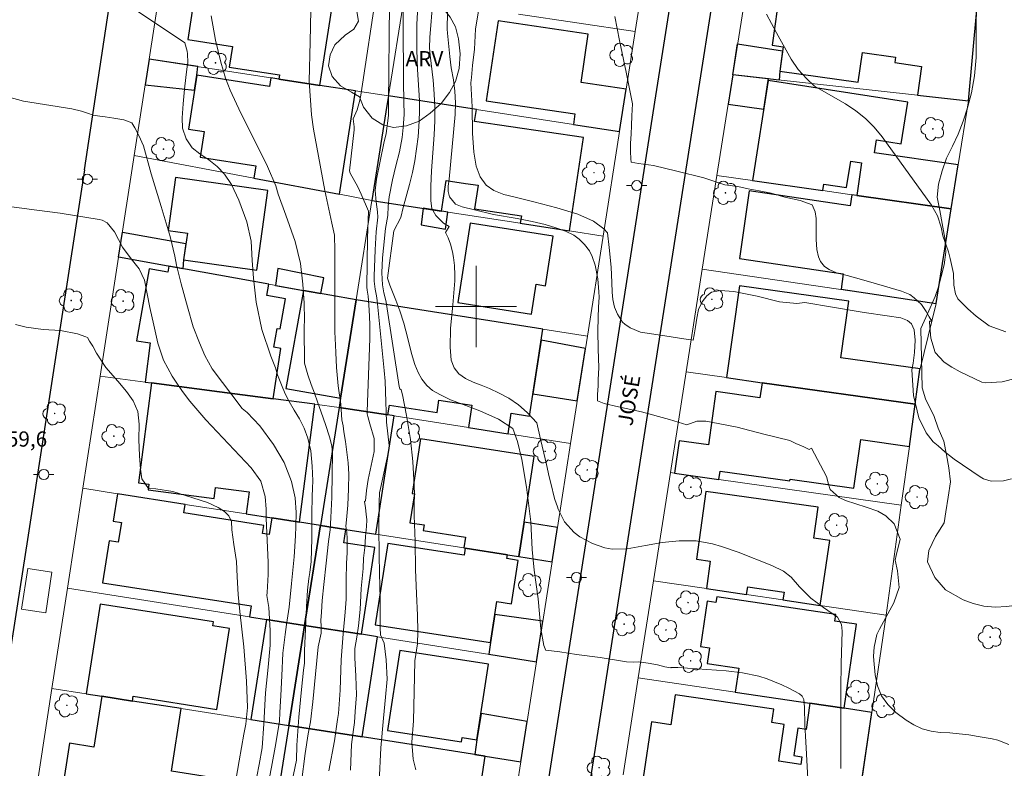
# Model space of a CAD drawing. Units: metres. Extents: x 285998 to 286513, y 1676009 to 1676574.
# Drawn here: x 286155 to 286252, y 1676054 to 1676128 of the extents above; entities that cross this region are included whole.
import ezdxf
from ezdxf.enums import TextEntityAlignment as Align

# ---------------------------------------------------------------- set-up
doc = ezdxf.new("R2010")
doc.units = ezdxf.units.M
doc.header["$MEASUREMENT"] = 0
for name, color, linetype, lineweight, true_color in [('Arvores_Isoladas', 7, 'Continuous', 18, 0x00ff33), ('Curvas_Intermediarias', 7, 'Continuous', 9, 0x783c14), ('Curvas_Mestras', 7, 'Continuous', 20, 0x783c14), ('Topon_Pto_Cotado', 7, 'Continuous', 9, 0x783c14), ('Topon_Vegetacao', 7, 'Continuous', 9, 0x00ff33), ('Vegetacao', 7, 'Orla8', 9, 0x00ff33)]:
    doc.layers.add(name, color=color, linetype=linetype, lineweight=lineweight, true_color=true_color)
for name, color, linetype, lineweight in [('Edificacoes', 7, 'Continuous', 30), ('Malha_Coordenadas', 7, 'Continuous', 15), ('Muro_Grade', 8, 'Continuous', 20), ('Parada_Onibus', 231, 'Continuous', 18), ('Pavimentacao_Asfaltica_Mfio', 10, 'Continuous', 30), ('Pavimentacao_Nao_Asfaltica_Mfio', 10, 'Continuous', 30), ('Poste', 7, 'Continuous', 9), ('Topon_de_Vias', 7, 'Continuous', 9)]:
    doc.layers.add(name, color=color, linetype=linetype, lineweight=lineweight)
doc.styles.add('Arial', font='arial.ttf', dxfattribs={"height": 1.5})
doc.styles.get("Standard").update_dxf_attribs({"font": 'arial.ttf'})
doc.linetypes.add('Orla8', pattern='A,6,-0.5,["V",Standard,S=1,R=0,X=-0.5,Y=-1],-0.5,6,-0.5,["V",Standard,S=1,R=0,X=-0.5,Y=-1],-0.5', length=14)

# ---------------------------------------------------------------- blocks, each defined once
blk = doc.blocks.new('Arvore')
at = {"layer": 'Arvores_Isoladas'}
blk.add_lwpolyline([(-0.718, 0.493, 0.872324), (-0.722, -0.551, 0.862983), (0.284, -0.827, 0.900105), (0.89, 0.029, 0.863155), (0.262, 0.861, 0.882486)], format="xyb", close=True, dxfattribs=at)
blk.add_circle((0, 0), 0.0286, dxfattribs=at)
blk = doc.blocks.new('Poste')
at = {"layer": 'Poste'}
for points in [[(-0.5, 0), (-1, 0)], [(0.5, 0), (1, 0)]]:
    blk.add_lwpolyline(points, dxfattribs=at)
blk.add_lwpolyline([(0, 0.5, 1), (0, -0.5, 1)], format="xyb", close=True, dxfattribs=at)

msp = doc.modelspace()

# ---------------------------------------------------------------- linework, layer by layer
at = {"layer": 'Curvas_Intermediarias', "flags": 128}
for points, elevation in [([(286190.245, 1676131.507), (286188.666, 1676120.849), (286188.567, 1676120.353), (286188.276, 1676119.387), (286187.904, 1676118.515), (286187.992, 1676117.727), (286187.978, 1676117.415), (286187.528, 1676113.368), (286187.592, 1676113.13), (286188.347, 1676111.782), (286188.68, 1676111.073), (286189.399, 1676109.414), (286189.302, 1676106.748), (286189.257, 1676101.896), (286189.271, 1676101.612), (286189.373, 1676101.012), (286189.476, 1676099.671), (286189.543, 1676098.265), (286189.53, 1676096.857), (286189.264, 1676089.65), (286189.27, 1676089.4), (286189.335, 1676089.156), (286189.525, 1676088.44), (286189.96, 1676086.986), (286189.956, 1676085.717), (286189.374, 1676082.945), (286189.197, 1676081.859), (286189.119, 1676080.848), (286188.999, 1676080.761), (286189.101, 1676080.159), (286189.187, 1676079.535), (286189.252, 1676078.948), (286189.195, 1676078.293), (286189.116, 1676077.309), (286189.048, 1676076.233), (286188.924, 1676075.182), (286188.871, 1676074.172), (286188.695, 1676072.209), (286188.574, 1676070.114), (286188.412, 1676068.51), (286188.243, 1676067.385), (286188.051, 1676066.281), (286188.055, 1676065.35), (286188.168, 1676063.54), (286188.213, 1676061.7), (286188.104, 1676060.051), (286188.029, 1676058.989), (286187.92, 1676058.282), (286187.732, 1676056.809), (286187.638, 1676054.285)], 53), ([(286191.461, 1676129.896), (286191.37, 1676119.985), (286191.374, 1676118.822), (286191.149, 1676117.061), (286190.912, 1676116.096), (286190.198, 1676112.545), (286190.075, 1676111.435), (286190.147, 1676110.321), (286190.295, 1676109.341), (286190.32, 1676108.791), (286190.17, 1676107.353), (286190.068, 1676105.601), (286189.969, 1676102.981), (286189.971, 1676102.498), (286190.056, 1676101.698), (286190.185, 1676101.059), (286190.26, 1676100.575), (286190.958, 1676093.678), (286191.037, 1676092.647), (286191.094, 1676091.615), (286191.195, 1676088.598), (286191.432, 1676086.301), (286191.397, 1676085.822), (286191.345, 1676085.548), (286190.577, 1676082.055), (286190.496, 1676081.626), (286190.457, 1676080.708), (286190.453, 1676080.12), (286190.423, 1676078.385), (286190.458, 1676075.352), (286190.522, 1676072.335), (286190.541, 1676071.291), (286190.556, 1676070.379), (286190.549, 1676069.145), (286190.545, 1676068.311), (286190.59, 1676067.615), (286190.956, 1676066.804), (286191.137, 1676065.158), (286191.231, 1676063.263), (286191.085, 1676061.479), (286190.896, 1676059.407), (286190.637, 1676056.479), (286190.449, 1676053.121)], 52), ([(286194.077, 1676054.307), (286193.798, 1676055.362), (286193.689, 1676057.041), (286193.828, 1676059.146), (286193.903, 1676062.003), (286193.97, 1676065.07), (286194.245, 1676066.726), (286194.283, 1676067.953), (286194.226, 1676069.58), (286194.132, 1676071.677), (286194.041, 1676074.071), (286193.992, 1676076.812), (286193.92, 1676079.403), (286193.912, 1676080.39), (286193.942, 1676081.55), (286193.859, 1676082.911), (286193.784, 1676084.728), (286193.554, 1676086.886), (286193.154, 1676089.249), (286192.754, 1676091.291), (286192.611, 1676091.792), (286192.487, 1676091.897), (286192.444, 1676092.119), (286191.178, 1676100.201), (286191.134, 1676100.46), (286190.933, 1676101.361), (286190.797, 1676102.132), (286190.711, 1676103.321), (286190.791, 1676104.782), (286190.878, 1676105.755), (286191.08, 1676107.688), (286191.311, 1676108.974), (286191.329, 1676109.899), (286191.434, 1676110.816), (286191.769, 1676112.485), (286192.103, 1676113.874), (286192.467, 1676115.255), (286192.727, 1676116.655), (286192.837, 1676117.656), (286192.909, 1676118.941), (286192.899, 1676120.228), (286192.847, 1676122.16), (286192.815, 1676127.913), (286192.862, 1676130.527)], 51), ([(286195.755, 1676130.148), (286195.449, 1676126.519), (286195.423, 1676125.516), (286195.476, 1676124.765), (286195.764, 1676122.327), (286195.885, 1676120.982), (286195.955, 1676119.636), (286195.946, 1676118.289), (286195.886, 1676116.94), (286195.63, 1676113.387), (286195.563, 1676111.879), (286195.536, 1676110.432), (286195.662, 1676109.663), (286196.047, 1676108.985), (286196.781, 1676108.23), (286197.354, 1676107.893), (286197.006, 1676107.302), (286197.251, 1676106.767), (286197.477, 1676106.161), (286197.677, 1676105.387), (286197.767, 1676104.841), (286197.873, 1676104.034), (286197.915, 1676103.087), (286197.903, 1676102.515), (286197.715, 1676100.167), (286197.493, 1676097.822), (286197.456, 1676095.982), (286197.558, 1676094.714), (286197.836, 1676093.952), (286198.319, 1676093.368), (286198.978, 1676092.901), (286199.724, 1676092.542), (286200.493, 1676092.236), (286201.345, 1676091.922), (286202.283, 1676091.469), (286203.233, 1676090.946), (286204.198, 1676090.288), (286205.053, 1676089.537), (286205.995, 1676088.52), (286206.353, 1676086.931), (286206.685, 1676085.54), (286206.934, 1676084.41), (286207.224, 1676083.202), (286207.477, 1676082.189), (286207.639, 1676081.46), (286207.778, 1676080.97), (286208.031, 1676080.233), (286208.096, 1676080.022), (286208.734, 1676078.778), (286209.672, 1676077.717), (286210.221, 1676077.278), (286211.473, 1676076.628), (286212.69, 1676076.196), (286213.416, 1676076.061), (286214.906, 1676076.113), (286216.706, 1676076.446), (286218.362, 1676076.719), (286220.029, 1676076.907), (286221.687, 1676076.899), (286223.317, 1676076.59), (286224.198, 1676076.324), (286225.839, 1676075.768), (286229.165, 1676074.474), (286230.315, 1676073.9), (286231.065, 1676073.306), (286231.893, 1676072.366), (286232.995, 1676071.255), (286234.243, 1676070.31), (286235.636, 1676069.375), (286236.035, 1676068.632), (286236.1, 1676067.978), (286236.002, 1676064.788), (286235.962, 1676062.365), (286235.953, 1676055.28), (286235.963, 1676054.443)], 49), ([(286181.84, 1676053.081), (286182.296, 1676055.276), (286182.345, 1676056.753), (286182.556, 1676059.506), (286182.789, 1676062.243), (286182.985, 1676064.15), (286183.105, 1676064.846), (286183.113, 1676066.065), (286183.195, 1676068.182), (286183.293, 1676070.373), (286183.402, 1676072.045), (286183.519, 1676073.185), (286183.613, 1676073.765), (286183.764, 1676074.842), (286183.831, 1676077.116), (286183.805, 1676079.558), (286183.861, 1676081.274), (286183.899, 1676082.089), (286183.936, 1676082.8), (286183.868, 1676084.251), (286183.717, 1676085.762), (286183.431, 1676087.003), (286183.069, 1676088.005), (286182.598, 1676088.936), (286182.085, 1676089.766), (286181.584, 1676090.623), (286181.196, 1676091.404), (286180.83, 1676092.29), (286180.45, 1676093.266), (286180.231, 1676093.947), (286179.771, 1676095.113), (286178.908, 1676097.72), (286178.346, 1676100.438), (286178.078, 1676102.805), (286177.943, 1676104.548), (286177.867, 1676105.804), (286177.844, 1676106.455), (286177.422, 1676108.332), (286176.612, 1676110.475), (286175.888, 1676112.03), (286175.225, 1676113.047), (286174.49, 1676113.814), (286173.672, 1676114.468), (286172.783, 1676115.051), (286172.022, 1676115.649), (286171.422, 1676116.521), (286171.064, 1676117.594), (286171.057, 1676118.588), (286171.147, 1676119.972), (286171.256, 1676121.427), (286171.395, 1676122.567), (286171.508, 1676123.39), (286171.591, 1676124.063), (286171.565, 1676124.92), (286171.531, 1676125.17), (286171.316, 1676126.012), (286165.852, 1676129.645)], 56), ([(286185.507, 1676054.222), (286186.053, 1676057.173), (286186.358, 1676059.271), (286186.464, 1676059.854), (286186.603, 1676062.161), (286186.727, 1676065.157), (286186.908, 1676067.715), (286187.118, 1676069.854), (286187.201, 1676071.14), (286187.212, 1676073.081), (286187.235, 1676074.659), (286187.291, 1676075.755), (286187.314, 1676076.54), (286187.295, 1676077.09), (286187.257, 1676077.748), (286187.182, 1676078.354), (286187.227, 1676078.975), (286187.355, 1676080.411), (286187.449, 1676082.037), (286187.471, 1676083.466), (286187.411, 1676084.595), (286187.271, 1676085.624), (286187.135, 1676086.678), (286186.966, 1676087.647), (286186.898, 1676088.245), (286186.785, 1676088.828), (286186.664, 1676090.369), (286186.404, 1676092.183), (286186.242, 1676093.981), (286186.189, 1676095.47), (286186.143, 1676096.195), (286186.075, 1676097.511), (286186.075, 1676100.264), (286186.094, 1676103.222), (286186.09, 1676105.522), (286186.056, 1676107.021), (286185.788, 1676108.221), (286185.102, 1676111.445), (286184.487, 1676114.814), (286184.001, 1676117.48), (286183.79, 1676118.901), (286183.571, 1676122.229), (286183.672, 1676126.092), (286183.728, 1676129.215)], 54), ([(286197.199, 1676129.029), (286197.154, 1676127.338), (286197.185, 1676126.956), (286197.412, 1676124.663), (286197.564, 1676123.524), (286197.788, 1676122.353), (286197.922, 1676121.216), (286197.985, 1676120.075), (286197.938, 1676118.934), (286197.37, 1676112.563), (286197.25, 1676111.875), (286197.273, 1676111.337), (286197.401, 1676110.821), (286197.974, 1676110.103), (286198.641, 1676109.838), (286199.839, 1676109.516), (286201.734, 1676109.057), (286204.063, 1676108.668), (286205.544, 1676108.373), (286206.814, 1676108.078), (286207.869, 1676107.764), (286208.826, 1676107.42), (286209.629, 1676107.028), (286210.179, 1676106.631), (286210.703, 1676106.119), (286211.193, 1676105.476), (286211.46, 1676104.919), (286211.728, 1676104.085), (286212.022, 1676102.717), (286212.109, 1676101.441), (286212.128, 1676100.914), (286212.075, 1676099.949), (286212.03, 1676098.925), (286212.019, 1676097.552), (286212.053, 1676095.828), (286212.121, 1676093.966), (286212.031, 1676092.792), (286212.027, 1676092.182), (286211.978, 1676091.318), (286211.963, 1676090.742), (286211.967, 1676090.709), (286212.637, 1676090.447), (286214.036, 1676090.092), (286216.296, 1676089.614), (286219.07, 1676088.852), (286220.769, 1676088.325), (286221.757, 1676088.706), (286222.638, 1676088.684), (286223.852, 1676088.453), (286225.74, 1676088.098), (286228.362, 1676087.418), (286230.936, 1676086.794), (286231.52, 1676086.499), (286232.319, 1676086.155), (286232.828, 1676085.904), (286233.08, 1676086.031), (286234.557, 1676083.253), (286234.743, 1676082.491), (286234.908, 1676081.956), (286235.795, 1676081.172), (286236.425, 1676080.883), (286238.443, 1676080.224), (286239.602, 1676079.815), (286240.403, 1676079.373), (286241.206, 1676078.574), (286241.81, 1676077.05), (286241.407, 1676075.456), (286241.307, 1676074.988), (286241.537, 1676073.939), (286241.689, 1676072.285), (286241.166, 1676070.766), (286239.771, 1676068.198), (286239.501, 1676067.672), (286239.226, 1676066.4), (286239.176, 1676065.537), (286239.196, 1676065.103), (286239.323, 1676063.668), (286239.561, 1676062.592), (286239.957, 1676061.603), (286240.588, 1676060.744), (286241.376, 1676059.974), (286242.379, 1676059.22), (286243.16, 1676058.738), (286243.977, 1676058.359), (286244.85, 1676058.133), (286245.759, 1676058.009), (286246.696, 1676057.951), (286247.63, 1676057.87), (286248.561, 1676057.755), (286249.49, 1676057.616), (286250.861, 1676057.385), (286251.437, 1676057.248), (286252.518, 1676056.805)], 48), ([(286200.296, 1676129.532), (286199.957, 1676127.34), (286199.837, 1676125.366), (286199.66, 1676123.762), (286199.562, 1676122.565), (286199.502, 1676122.041), (286199.607, 1676119.686), (286199.664, 1676117.086), (286199.785, 1676115.209), (286200.022, 1676113.844), (286200.426, 1676112.771), (286200.991, 1676111.978), (286201.771, 1676111.429), (286202.755, 1676111.044), (286203.716, 1676110.816), (286205.686, 1676110.327), (286207.974, 1676109.733), (286210.027, 1676109.116), (286211.565, 1676108.421), (286212.612, 1676107.673), (286212.959, 1676107.269), (286213.11, 1676105.803), (286213.318, 1676103.863), (286213.397, 1676102.37), (286213.404, 1676101.428), (286213.476, 1676100.677), (286213.661, 1676099.932), (286213.943, 1676099.241), (286214.426, 1676098.47), (286214.667, 1676098.246), (286215.195, 1676097.91), (286216.208, 1676097.472), (286218.624, 1676097.103), (286220.493, 1676096.811), (286221.405, 1676096.684), (286221.514, 1676097.212), (286221.631, 1676098.001), (286221.759, 1676098.861), (286221.939, 1676099.714), (286222.297, 1676100.458), (286222.765, 1676101.064), (286223.205, 1676101.419), (286224.064, 1676101.561), (286225.421, 1676101.479), (286227.705, 1676101.009), (286229.913, 1676100.448), (286231.605, 1676100.28), (286232.407, 1676100.396), (286235.143, 1676099.933), (286238.267, 1676099.392), (286240.513, 1676099.085), (286241.881, 1676098.865), (286242.514, 1676098.633), (286242.909, 1676098.286), (286243.173, 1676097.71), (286243.267, 1676096.682), (286243.222, 1676095.455), (286243.091, 1676094.404), (286242.944, 1676093.742), (286243.129, 1676091.233), (286243.649, 1676089.012), (286244.376, 1676087.535), (286245.062, 1676086.66), (286245.533, 1676086.275), (286246.207, 1676085.659), (286247.131, 1676084.959), (286249.676, 1676083.208), (286250.025, 1676083.013), (286250.772, 1676082.786), (286251.979, 1676082.826), (286252.768, 1676083.017)], 47), ([(286213.673, 1676128.603), (286214.148, 1676126.218), (286214.8, 1676123.088), (286215.411, 1676119.977), (286215.37, 1676118.814), (286215.336, 1676117.838), (286215.276, 1676116.985), (286215.238, 1676116.102), (286215.242, 1676115.268), (286215.257, 1676114.558), (286215.283, 1676114.218), (286215.999, 1676114.091), (286217.499, 1676113.904), (286219.79, 1676113.336), (286222.451, 1676112.701), (286224.519, 1676111.995), (286225.793, 1676111.823), (286226.837, 1676111.602), (286227.915, 1676111.408), (286229.105, 1676111.177), (286230.428, 1676110.792), (286231.935, 1676110.448), (286233.137, 1676110.033), (286233.428, 1676109.349), (286233.511, 1676108.661), (286233.53, 1676107.722), (286233.518, 1676106.619), (286233.594, 1676105.632), (286233.748, 1676104.895), (286233.944, 1676104.431), (286234.329, 1676103.93), (286234.796, 1676103.631), (286235.523, 1676103.329), (286236.578, 1676103.06), (286238.229, 1676102.596), (286240.249, 1676102.006), (286241.922, 1676101.513), (286242.755, 1676101.195), (286243.196, 1676100.855), (286243.919, 1676100.182), (286244.367, 1676099.505), (286244.673, 1676098.985), (286244.918, 1676098.54), (286244.709, 1676098.553), (286244.708, 1676098.436), (286244.808, 1676096.863), (286245.262, 1676095.455), (286246.126, 1676094.526), (286246.897, 1676094.005), (286247.715, 1676093.563), (286249.861, 1676092.545), (286250.21, 1676092.458), (286251.84, 1676092.574), (286253.264, 1676092.926)], 46), ([(286153.856, 1676120.668), (286155.401, 1676120.233), (286160.158, 1676119.48), (286161.121, 1676119.262), (286161.231, 1676119.228), (286161.235, 1676119.241), (286161.713, 1676119.065), (286162.26, 1676118.867), (286162.942, 1676118.759), (286163.447, 1676118.699), (286164.306, 1676118.565), (286165.308, 1676118.4), (286166.085, 1676118.094), (286166.386, 1676117.623), (286166.786, 1676116.853), (286167.223, 1676115.828), (286167.973, 1676113.065), (286168.983, 1676109.849), (286169.865, 1676106.902), (286170.318, 1676104.973), (286170.495, 1676104.072), (286170.932, 1676102.224), (286171.558, 1676099.951), (286172.116, 1676098.006), (286172.738, 1676096.425), (286173.28, 1676095.153), (286173.989, 1676093.86), (286175.003, 1676092.517), (286175.934, 1676091.302), (286176.94, 1676089.952), (286177.456, 1676089.545), (286178.703, 1676088.232), (286180.049, 1676086.397), (286181.082, 1676084.609), (286181.828, 1676082.755), (286182.182, 1676081.147), (286182.273, 1676079.681), (286182.25, 1676078.297), (286182.205, 1676077.377), (286182.074, 1676075.332), (286181.821, 1676072.695), (286181.584, 1676070.365), (286181.328, 1676068.653), (286181.208, 1676067.643), (286180.963, 1676065.822), (286180.854, 1676063.597), (286180.756, 1676061.637), (286180.655, 1676059.965), (286180.621, 1676059.117), (286180.271, 1676056.914), (286179.83, 1676054.576), (286179.442, 1676052.546)], 57), ([(286178.175, 1676052.477), (286178.639, 1676054.844), (286178.925, 1676056.475), (286179.102, 1676058.857), (286179.263, 1676061.912), (286179.508, 1676064.444), (286179.715, 1676066.617), (286179.715, 1676068.038), (286179.59, 1676070.33), (286179.402, 1676071.504), (286179.412, 1676071.783), (286179.516, 1676073.56), (286179.53, 1676074.745), (286179.324, 1676079.133), (286179.305, 1676080.023), (286179.23, 1676081.27), (286178.779, 1676082.782), (286177.833, 1676084.077), (286173.372, 1676088.834), (286172.57, 1676089.736), (286171.802, 1676090.664), (286171.083, 1676091.631), (286170.398, 1676092.624), (286170.06, 1676093.142), (286169.217, 1676094.71), (286168.647, 1676096.396), (286168.235, 1676098.147), (286167.863, 1676099.907), (286167.325, 1676102.604), (286166.813, 1676103.714), (286166.015, 1676104.685), (286165.166, 1676105.849), (286164.374, 1676107.35), (286163.635, 1676108.249), (286163.143, 1676108.513), (286162.865, 1676108.587), (286159.022, 1676109.187), (286156.728, 1676109.503), (286154.008, 1676109.847)], 58), ([(286176.14, 1676052.138), (286176.649, 1676055.208), (286177.119, 1676057.837), (286177.304, 1676058.821), (286177.473, 1676060.47), (286177.39, 1676063.065), (286177.118, 1676066.453), (286176.726, 1676069.916), (286176.572, 1676071.61), (286176.451, 1676073.338), (286176.387, 1676074.845), (286176.138, 1676076.527), (286175.923, 1676077.967), (286175.889, 1676078.808), (286175.632, 1676079.362), (286175.199, 1676079.799), (286174.585, 1676080.192), (286173.541, 1676080.666), (286172.09, 1676081.141), (286170.116, 1676081.754), (286168.443, 1676082.023), (286167.73, 1676082.049), (286167.071, 1676083.002), (286166.92, 1676083.952), (286166.826, 1676085.272), (286166.765, 1676086.895), (286166.803, 1676088.391), (286166.675, 1676089.662), (286166.218, 1676090.698), (286165.548, 1676091.618), (286164.715, 1676092.624), (286163.505, 1676093.988), (286162.593, 1676095.394), (286162.25, 1676096.086), (286161.926, 1676096.58), (286161.7, 1676096.948), (286161.544, 1676097.011), (286160.733, 1676097.289), (286159.068, 1676097.625), (286157.353, 1676097.728), (286155.653, 1676097.965), (286154.627, 1676098.21)], 59)]:
    msp.add_lwpolyline(points, dxfattribs=dict(at, elevation=elevation))
at = {"layer": 'Curvas_Mestras', "flags": 128}
for points, elevation in [([(286194.285, 1676130.183), (286194.18, 1676127.848), (286194.156, 1676126.681), (286194.177, 1676125.315), (286194.244, 1676123.365), (286194.419, 1676120.308), (286194.436, 1676119.29), (286194.403, 1676118.272), (286194.29, 1676116.716), (286194.152, 1676115.534), (286193.971, 1676114.36), (286193.726, 1676113.197), (286193.438, 1676112.043), (286192.806, 1676109.744), (286192.588, 1676108.764), (286191.909, 1676107.453), (286191.276, 1676102.776), (286191.521, 1676102.114), (286191.785, 1676101.449), (286192.086, 1676100.626), (286192.493, 1676099.579), (286192.889, 1676098.341), (286193.285, 1676096.842), (286193.65, 1676095.357), (286193.978, 1676094.269), (286194.299, 1676093.48), (286194.676, 1676092.845), (286195.139, 1676092.22), (286195.708, 1676091.73), (286196.5, 1676091.274), (286197.476, 1676090.8), (286198.719, 1676090.329), (286200.389, 1676089.727), (286202.231, 1676088.893), (286203.622, 1676087.978), (286204.104, 1676086.676), (286204.511, 1676084.926), (286204.975, 1676082.185), (286205.416, 1676078.764), (286205.541, 1676076.03), (286205.718, 1676073.999), (286206.118, 1676071.187), (286206.39, 1676068.233), (286206.688, 1676066.562), (286206.876, 1676066.083), (286206.891, 1676066.098), (286208.27, 1676065.941), (286209.894, 1676065.684), (286212.238, 1676065.385), (286214.834, 1676064.978), (286215.509, 1676064.944), (286216.063, 1676064.948), (286216.975, 1676064.829), (286217.894, 1676064.672), (286218.606, 1676064.481), (286219.19, 1676064.373), (286219.232, 1676064.417), (286219.275, 1676064.417), (286219.896, 1676064.389), (286224.644, 1676064.084), (286226.268, 1676063.895), (286227.864, 1676063.538), (286228.681, 1676063.283), (286230.126, 1676062.702), (286230.826, 1676062.356), (286231.868, 1676061.797), (286232.141, 1676061.565), (286232.294, 1676061.242), (286232.386, 1676060.485), (286232.417, 1676058.735), (286232.466, 1676057.67), (286233.101, 1676046.212)], 50), ([(286228.633, 1676128.825), (286229.62, 1676126.97), (286231.061, 1676124.401), (286231.757, 1676123.363), (286232.597, 1676122.438), (286233.364, 1676121.722), (286236.424, 1676119.977), (286237.447, 1676119.297), (286238.401, 1676118.541), (286239.251, 1676117.669), (286240.032, 1676116.721), (286244.896, 1676109.982), (286245.481, 1676108.952), (286245.83, 1676107.822), (286246.004, 1676106.975), (286246.551, 1676105.376), (286246.727, 1676104.723), (286247.045, 1676103.241), (286247.095, 1676102.116), (286247.24, 1676101.254), (286247.495, 1676100.755), (286248.46, 1676099.769), (286249.306, 1676099.037), (286250.56, 1676098.083), (286252.213, 1676097.506)], 45), ([(286173.901, 1676128.65), (286174.315, 1676126.265), (286174.851, 1676124.088), (286175.318, 1676122.51), (286175.767, 1676121.317), (286176.811, 1676119.07), (286178.19, 1676116.333), (286179.445, 1676113.817), (286180.259, 1676111.88), (286180.519, 1676111.068), (286181.266, 1676108.989), (286182.182, 1676106.42), (286182.702, 1676104.237), (286182.939, 1676102.199), (286183.056, 1676100.325), (286183.094, 1676098.695), (286183.072, 1676097.962), (286183.061, 1676096.769), (286183.083, 1676095.497), (286183.11, 1676094.409), (286183.426, 1676093.257), (286183.743, 1676092.3), (286184.082, 1676091.455), (286184.395, 1676090.591), (286184.746, 1676089.593), (286185.183, 1676088.366), (286185.575, 1676087.155), (286185.797, 1676086.246), (286185.85, 1676085.506), (286185.816, 1676083.498), (286185.779, 1676081.172), (286185.7, 1676079.201), (286185.617, 1676077.989), (286185.452, 1676076.837), (286185.237, 1676074.702), (286185.004, 1676072.578), (286184.853, 1676071), (286184.763, 1676069.855), (286184.721, 1676069.044), (286184.737, 1676068.483), (286184.725, 1676067.776), (286184.447, 1676066.43), (286184.176, 1676063.752), (286183.912, 1676061.022), (286183.679, 1676059.033), (286183.457, 1676057.862), (286183.167, 1676055.914), (286182.798, 1676053.094)], 55)]:
    msp.add_lwpolyline(points, dxfattribs=dict(at, elevation=elevation))
at = {"layer": 'Edificacoes', "flags": 128}
for points in [[(286183.284, 1676131.914), (286183.177, 1676131.183), (286172.602, 1676132.816), (286171.599, 1676126.316), (286176.003, 1676125.636), (286175.688, 1676123.597), (286180.648, 1676122.831), (286180.585, 1676122.422), (286184.612, 1676121.801), (286186.114, 1676131.493), (286183.284, 1676131.914)], [(286248.52, 1676120.284), (286249.347, 1676129.25), (286245.998, 1676129.723), (286238.304, 1676130.81), (286238.194, 1676130.024), (286229.948, 1676131.189), (286229.181, 1676125.759), (286230.278, 1676125.604), (286229.939, 1676123.202), (286237.665, 1676122.111), (286238.079, 1676125.044), (286241.339, 1676124.584), (286241.264, 1676124.053), (286243.91, 1676123.679), (286243.508, 1676120.833), (286248.52, 1676120.284)], [(286214.142, 1676117.242), (286214.796, 1676121.419), (286210.36, 1676122.078), (286211.069, 1676126.852), (286202.187, 1676128.172), (286201.015, 1676120.28), (286209.754, 1676118.981), (286209.6, 1676117.943), (286214.142, 1676117.242)], [(286225.301, 1676122.825), (286225.782, 1676125.898), (286230.222, 1676125.206), (286229.939, 1676123.202), (286229.89, 1676122.323)], [(286167.785, 1676124.398), (286167.391, 1676121.843), (286172.252, 1676121.319), (286172.481, 1676122.803), (286172.59, 1676123.657)], [(286184.612, 1676121.801), (286180.585, 1676122.422), (286179.795, 1676122.544), (286179.664, 1676121.694), (286172.481, 1676122.803), (286171.66, 1676117.487), (286173.206, 1676117.248), (286172.817, 1676114.728), (286178.301, 1676113.881), (286178.111, 1676112.65), (286186.563, 1676111.062), (286188.137, 1676121.257), (286184.612, 1676121.801)], [(286228.806, 1676122.283), (286228.829, 1676122.439), (286225.301, 1676122.825), (286224.849, 1676119.941), (286228.362, 1676119.445)], [(286246.838, 1676109.642), (286247.524, 1676113.979), (286239.258, 1676115.146), (286239.459, 1676116.429), (286241.903, 1676116.046), (286242.543, 1676120.131), (286228.806, 1676122.283), (286227.259, 1676112.407), (286234.172, 1676111.43), (286234.274, 1676112.076), (286236.528, 1676111.723), (286236.934, 1676114.316), (286237.998, 1676114.149), (286237.546, 1676110.954), (286246.838, 1676109.642)], [(286191.373, 1676120.757), (286191.225, 1676119.822), (286189.742, 1676110.46), (286196.611, 1676109.4), (286197.06, 1676112.417), (286198.953, 1676112.136), (286200.211, 1676111.949), (286199.867, 1676109.637), (286204.477, 1676108.952), (286204.365, 1676108.202), (286209.224, 1676107.452), (286210.592, 1676116.653), (286199.862, 1676118.247), (286200.036, 1676119.42), (286191.373, 1676120.757)], [(286170.38, 1676112.709), (286169.653, 1676107.49), (286171.555, 1676107.225), (286171.188, 1676104.593), (286178.405, 1676103.587), (286179.499, 1676111.439), (286170.38, 1676112.709)], [(286237.546, 1676110.954), (286237.049, 1676111.024), (286236.887, 1676109.922), (286226.936, 1676111.39), (286225.953, 1676104.73), (286236.195, 1676103.218), (286235.972, 1676101.708), (286245.36, 1676100.293), (286246.838, 1676109.642), (286237.546, 1676110.954)], [(286194.798, 1676109.679), (286194.585, 1676108.044), (286197.005, 1676107.635), (286197.234, 1676109.303)], [(286199.426, 1676108.207), (286198.218, 1676100.379), (286205.479, 1676099.258), (286205.93, 1676102.185), (286206.841, 1676102.044), (286207.598, 1676106.945), (286199.426, 1676108.207)], [(286164.772, 1676104.865), (286165.152, 1676107.339), (286171.416, 1676106.223), (286171.188, 1676104.593), (286171.105, 1676103.726)], [(286168.019, 1676092.465), (286174.733, 1676091.59), (286180.005, 1676090.903), (286180.778, 1676095.862), (286180.068, 1676095.99), (286180.401, 1676097.843), (286180.691, 1676097.791), (286181.225, 1676100.766), (286179.37, 1676101.099), (286179.569, 1676102.205), (286169.741, 1676103.971), (286169.637, 1676103.393), (286167.803, 1676103.722), (286166.548, 1676096.625), (286167.898, 1676096.402), (286167.384, 1676092.548), (286168.019, 1676092.465)], [(286182.999, 1676101.588), (286184.72, 1676101.279), (286184.998, 1676102.822), (286180.473, 1676103.742), (286180.247, 1676102.083)], [(286243.749, 1676093.788), (286243.763, 1676093.846), (286235.951, 1676094.949), (286236.737, 1676100.51), (286225.958, 1676102.033), (286224.68, 1676092.983), (286228.193, 1676092.487), (286243.278, 1676090.356), (286243.749, 1676093.788)], [(286188.188, 1676100.655), (286182.999, 1676101.588), (286181.261, 1676091.924), (286186.651, 1676090.955), (286188.188, 1676100.655)], [(286186.508, 1676090.055), (286191.318, 1676089.301), (286191.469, 1676090.28), (286196.16, 1676089.556), (286196.346, 1676090.76), (286199.59, 1676090.259), (286199.251, 1676088.059), (286203.164, 1676087.445), (286203.478, 1676089.479), (286205.274, 1676089.202), (286206.597, 1676097.771), (286188.188, 1676100.655), (286186.651, 1676090.955), (286186.508, 1676090.055)], [(286210.792, 1676095.857), (286206.426, 1676096.663), (286205.612, 1676091.39), (286209.983, 1676090.698)], [(286179.865, 1676079.158), (286182.597, 1676078.73), (286184.112, 1676090.367), (286180.005, 1676090.903), (286174.733, 1676091.59), (286168.019, 1676092.465), (286166.733, 1676082.605), (286167.767, 1676082.47), (286167.697, 1676081.926), (286174.204, 1676081.078), (286174.343, 1676082.143), (286177.641, 1676081.713), (286177.359, 1676079.55), (286179.865, 1676079.158)], [(286243.278, 1676090.356), (286228.193, 1676092.487), (286227.982, 1676090.999), (286223.642, 1676091.612), (286222.898, 1676086.343), (286220.027, 1676086.748), (286219.578, 1676083.564), (286223.94, 1676082.948), (286224.055, 1676083.764), (286230.922, 1676082.794), (286230.949, 1676082.989), (286237.239, 1676082.101), (286237.913, 1676086.871), (286242.708, 1676086.194), (286243.278, 1676090.356)], [(286186.508, 1676090.055), (286184.663, 1676078.406), (286187.185, 1676078.011), (286190.127, 1676077.55), (286191.927, 1676089.206), (286191.318, 1676089.301), (286186.508, 1676090.055)], [(286203.089, 1676075.519), (286204.22, 1676075.342), (286204.746, 1676078.749), (286205.744, 1676085.219), (286194.535, 1676086.95), (286193.704, 1676081.57), (286193.927, 1676081.536), (286193.485, 1676078.672), (286194.88, 1676078.457), (286194.797, 1676077.916), (286198.973, 1676077.271), (286198.806, 1676076.19), (286198.945, 1676076.169), (286203.089, 1676075.519)], [(286171.349, 1676080.492), (286164.671, 1676081.538), (286164.248, 1676078.838), (286165.05, 1676078.713), (286164.745, 1676076.768), (286163.835, 1676076.91), (286163.186, 1676072.765), (286177.842, 1676070.469), (286177.676, 1676069.41), (286179.362, 1676069.146), (286183.102, 1676068.56), (286184.641, 1676078.271), (286184.663, 1676078.406), (286182.597, 1676078.73), (286179.865, 1676079.158), (286179.609, 1676077.523), (286178.963, 1676077.624), (286179.087, 1676078.415), (286171.216, 1676079.648), (286171.349, 1676080.492)], [(286226.664, 1676071.602), (286226.776, 1676072.362), (286230.357, 1676071.834), (286230.245, 1676071.074), (286233.93, 1676070.53), (286234.875, 1676076.936), (286233.302, 1676077.168), (286233.731, 1676080.199), (286222.661, 1676081.763), (286221.719, 1676075.092), (286223.092, 1676074.899), (286222.709, 1676072.186), (286226.664, 1676071.602)], [(286184.641, 1676078.271), (286183.102, 1676068.56), (286188.711, 1676067.681), (286190.033, 1676076.24), (286186.984, 1676076.711), (286187.185, 1676078.011), (286184.663, 1676078.406), (286184.641, 1676078.271)], [(286207.497, 1676074.829), (286208.027, 1676078.213), (286204.746, 1676078.749), (286204.22, 1676075.342), (286207.497, 1676074.829)], [(286203.089, 1676075.519), (286198.945, 1676076.169), (286198.837, 1676075.475), (286191.297, 1676076.639), (286190.06, 1676068.626), (286201.443, 1676066.869), (286202.068, 1676070.917), (286203.494, 1676070.697), (286204.152, 1676074.964), (286203.03, 1676075.137), (286203.089, 1676075.519)], [(286163.126, 1676061.575), (286166.153, 1676061.101), (286166.226, 1676061.564), (286174.451, 1676060.276), (286175.7, 1676068.249), (286174.065, 1676068.506), (286174.129, 1676068.915), (286162.955, 1676070.665), (286161.569, 1676061.819), (286163.126, 1676061.575)], [(286232.909, 1676060.887), (286236.287, 1676060.386), (286237.515, 1676068.665), (286235.356, 1676068.986), (286235.45, 1676069.618), (286223.726, 1676071.358), (286223.644, 1676070.803), (286222.775, 1676070.932), (286222.113, 1676066.469), (286223, 1676066.338), (286222.77, 1676064.788), (286225.896, 1676064.324), (286225.548, 1676061.98), (286232.909, 1676060.887)], [(286205.954, 1676064.979), (286206.58, 1676068.977), (286201.871, 1676069.638), (286201.443, 1676066.869), (286201.259, 1676065.715)], [(286183.102, 1676068.56), (286179.362, 1676069.146), (286177.816, 1676059.274), (286181.539, 1676058.691), (286182.899, 1676067.274), (286183.102, 1676068.56)], [(286181.539, 1676058.691), (286188.78, 1676057.556), (286190.303, 1676067.432), (286188.711, 1676067.681), (286183.102, 1676068.56), (286182.899, 1676067.274), (286181.539, 1676058.691)], [(286192.501, 1676066.084), (286191.284, 1676058.202), (286198.556, 1676057.079), (286198.623, 1676057.512), (286200.098, 1676057.285), (286201.248, 1676064.734), (286192.501, 1676066.084)], [(286166.153, 1676061.101), (286163.126, 1676061.575), (286162.339, 1676056.552), (286159.937, 1676056.928), (286159.173, 1676052.054), (286175.274, 1676049.532), (286177.965, 1676049.11), (286178.548, 1676052.829), (286169.982, 1676054.171), (286170.95, 1676060.35), (286166.153, 1676061.101)], [(286239.016, 1676059.981), (286236.287, 1676060.386), (286232.909, 1676060.887), (286232.525, 1676058.297), (286231.707, 1676058.429), (286231.317, 1676055.743), (286232.123, 1676055.587), (286232.011, 1676054.836), (286229.841, 1676055.158), (286230.38, 1676058.787), (286229.169, 1676058.966), (286229.364, 1676060.28), (286219.644, 1676061.722), (286219.204, 1676058.758), (286217.295, 1676059.041), (286216.476, 1676053.525), (286217.377, 1676053.392), (286237.6, 1676050.391)], [(286204.407, 1676055.108), (286205.029, 1676059.076), (286200.497, 1676059.873), (286200.098, 1676057.285), (286199.895, 1676055.815), (286200.898, 1676055.658)], [(286181.539, 1676058.691), (286179.971, 1676048.796), (286182.48, 1676048.403), (286182.742, 1676050.166), (286186.431, 1676049.618), (286186.905, 1676052.812), (286189.156, 1676052.478), (286188.415, 1676047.473), (286191.698, 1676046.958), (286191.862, 1676048.061), (286194.692, 1676047.64), (286194.53, 1676046.515), (286202.857, 1676045.21), (286203.324, 1676048.189), (286199.865, 1676048.703), (286200.898, 1676055.658), (286192.973, 1676056.899), (286188.78, 1676057.556), (286181.539, 1676058.691)]]:
    msp.add_lwpolyline(points, close=True, dxfattribs=at)
at = {"layer": 'Malha_Coordenadas', "flags": 128}
for points in [[(286200, 1676104), (286200, 1676096)], [(286204, 1676100), (286196, 1676100)]]:
    msp.add_lwpolyline(points, dxfattribs=at)
at = {"layer": 'Muro_Grade', "flags": 128}
for points in [[(286215.686, 1676127.098), (286217.252, 1676137.094)], [(286167.785, 1676124.398), (286169.267, 1676133.997)], [(286225.301, 1676122.825), (286226.806, 1676132.434)], [(286191.373, 1676120.757), (286192.914, 1676130.482)], [(286215.686, 1676127.098), (286204.172, 1676128.809)], [(286249.347, 1676129.25), (286248.52, 1676120.284)], [(286214.796, 1676121.419), (286215.686, 1676127.098)], [(286166.315, 1676114.871), (286167.785, 1676124.398)], [(286167.785, 1676124.398), (286179.795, 1676122.544)], [(286179.795, 1676122.544), (286180.585, 1676122.422)], [(286180.585, 1676122.422), (286184.612, 1676121.801)], [(286223.746, 1676112.903), (286225.301, 1676122.825)], [(286225.301, 1676122.825), (286243.508, 1676120.833)], [(286184.612, 1676121.801), (286188.137, 1676121.257)], [(286188.137, 1676121.257), (286191.373, 1676120.757)], [(286214.142, 1676117.242), (286214.796, 1676121.419)], [(286191.225, 1676119.822), (286191.373, 1676120.757)], [(286200.036, 1676119.42), (286191.373, 1676120.757)], [(286243.508, 1676120.833), (286248.52, 1676120.284)], [(286248.52, 1676120.284), (286247.524, 1676113.979)], [(286189.742, 1676110.46), (286191.225, 1676119.822)], [(286209.6, 1676117.943), (286200.036, 1676119.42)], [(286214.142, 1676117.242), (286209.6, 1676117.943)], [(286214.142, 1676117.242), (286212.528, 1676106.942)], [(286164.77, 1676104.865), (286166.315, 1676114.871)], [(286166.315, 1676114.871), (286178.111, 1676112.65)], [(286247.524, 1676113.979), (286246.838, 1676109.642)], [(286178.111, 1676112.65), (286186.563, 1676111.062)], [(286222.304, 1676103.695), (286223.746, 1676112.903)], [(286227.259, 1676112.407), (286223.746, 1676112.903)], [(286234.172, 1676111.43), (286227.259, 1676112.407)], [(286237.049, 1676111.024), (286234.172, 1676111.43)], [(286186.563, 1676111.062), (286189.742, 1676110.46)], [(286188.188, 1676100.655), (286189.742, 1676110.46)], [(286196.611, 1676109.4), (286189.742, 1676110.46)], [(286237.546, 1676110.954), (286237.049, 1676111.024)], [(286246.838, 1676109.642), (286237.546, 1676110.954)], [(286204.365, 1676108.202), (286196.611, 1676109.4)], [(286245.36, 1676100.293), (286246.838, 1676109.642)], [(286209.224, 1676107.452), (286204.365, 1676108.202)], [(286212.528, 1676106.942), (286209.224, 1676107.452)], [(286212.528, 1676106.942), (286210.984, 1676097.084)], [(286162.957, 1676093.125), (286164.77, 1676104.865)], [(286169.741, 1676103.971), (286164.77, 1676104.865)], [(286179.569, 1676102.205), (286169.741, 1676103.971)], [(286220.713, 1676093.543), (286222.304, 1676103.695)], [(286222.304, 1676103.695), (286245.36, 1676100.293)], [(286182.999, 1676101.588), (286179.569, 1676102.205)], [(286188.188, 1676100.655), (286182.999, 1676101.588)], [(286188.188, 1676100.655), (286186.651, 1676090.955)], [(286188.188, 1676100.655), (286206.597, 1676097.771)], [(286243.763, 1676093.846), (286245.36, 1676100.293)], [(286206.597, 1676097.771), (286210.984, 1676097.084)], [(286210.984, 1676097.084), (286209.323, 1676086.481)], [(286243.749, 1676093.788), (286243.763, 1676093.846)], [(286161.251, 1676082.074), (286162.957, 1676093.125)], [(286167.384, 1676092.548), (286162.957, 1676093.125)], [(286219.159, 1676083.623), (286220.713, 1676093.543)], [(286224.68, 1676092.983), (286220.713, 1676093.543)], [(286228.193, 1676092.487), (286224.68, 1676092.983)], [(286243.278, 1676090.356), (286243.749, 1676093.788)], [(286168.019, 1676092.465), (286167.384, 1676092.548)], [(286174.733, 1676091.59), (286168.019, 1676092.465)], [(286243.278, 1676090.356), (286228.193, 1676092.487)], [(286180.005, 1676090.903), (286174.733, 1676091.59)], [(286186.651, 1676090.955), (286186.508, 1676090.055)], [(286184.112, 1676090.367), (286180.005, 1676090.903)], [(286186.508, 1676090.055), (286184.112, 1676090.367)], [(286184.663, 1676078.406), (286186.508, 1676090.055)], [(286191.318, 1676089.301), (286186.508, 1676090.055)], [(286243.278, 1676090.356), (286242.708, 1676086.194)], [(286191.927, 1676089.206), (286191.318, 1676089.301)], [(286199.251, 1676088.059), (286191.927, 1676089.206)], [(286203.164, 1676087.445), (286199.251, 1676088.059)], [(286209.323, 1676086.481), (286203.164, 1676087.445)], [(286209.323, 1676086.481), (286208.027, 1676078.213)], [(286242.708, 1676086.194), (286241.916, 1676080.409)], [(286217.488, 1676072.956), (286219.159, 1676083.623)], [(286219.159, 1676083.623), (286219.578, 1676083.564)], [(286219.578, 1676083.564), (286223.94, 1676082.948)], [(286223.94, 1676082.948), (286241.916, 1676080.409)], [(286159.73, 1676072.221), (286161.251, 1676082.074)], [(286164.671, 1676081.538), (286161.251, 1676082.074)], [(286171.349, 1676080.492), (286164.671, 1676081.538)], [(286177.359, 1676079.55), (286171.349, 1676080.492)], [(286240.431, 1676069.571), (286241.916, 1676080.409)], [(286179.865, 1676079.158), (286177.359, 1676079.55)], [(286182.597, 1676078.73), (286179.865, 1676079.158)], [(286184.663, 1676078.406), (286182.597, 1676078.73)], [(286184.663, 1676078.406), (286184.641, 1676078.271)], [(286184.663, 1676078.406), (286187.185, 1676078.011)], [(286184.641, 1676078.271), (286183.102, 1676068.56)], [(286187.185, 1676078.011), (286190.127, 1676077.55)], [(286190.127, 1676077.55), (286198.806, 1676076.19)], [(286208.027, 1676078.213), (286207.497, 1676074.829)], [(286198.806, 1676076.19), (286198.945, 1676076.169)], [(286198.945, 1676076.169), (286203.089, 1676075.519)], [(286203.089, 1676075.519), (286204.22, 1676075.342)], [(286204.22, 1676075.342), (286207.497, 1676074.829)], [(286207.497, 1676074.829), (286205.954, 1676064.979)], [(286215.991, 1676063.398), (286217.488, 1676072.956)], [(286222.709, 1676072.186), (286217.488, 1676072.956)], [(286158.206, 1676062.346), (286159.73, 1676072.221)], [(286177.676, 1676069.41), (286159.73, 1676072.221)], [(286226.664, 1676071.602), (286222.709, 1676072.186)], [(286230.245, 1676071.074), (286226.664, 1676071.602)], [(286233.93, 1676070.53), (286230.245, 1676071.074)], [(286240.431, 1676069.571), (286233.93, 1676070.53)], [(286179.362, 1676069.146), (286177.676, 1676069.41)], [(286183.102, 1676068.56), (286179.362, 1676069.146)], [(286240.431, 1676069.571), (286239.016, 1676059.981)], [(286183.102, 1676068.56), (286182.899, 1676067.274), (286181.539, 1676058.691)], [(286183.102, 1676068.56), (286188.711, 1676067.681)], [(286188.711, 1676067.681), (286190.303, 1676067.432)], [(286190.303, 1676067.432), (286205.954, 1676064.979)], [(286205.954, 1676064.979), (286204.407, 1676055.108)], [(286214.49, 1676053.82), (286215.991, 1676063.398)], [(286225.548, 1676061.98), (286215.991, 1676063.398)], [(286156.677, 1676052.445), (286158.206, 1676062.346)], [(286161.569, 1676061.819), (286158.206, 1676062.346)], [(286232.909, 1676060.887), (286225.548, 1676061.98)], [(286163.126, 1676061.575), (286161.569, 1676061.819)], [(286166.153, 1676061.101), (286163.126, 1676061.575)], [(286170.95, 1676060.35), (286166.153, 1676061.101)], [(286236.287, 1676060.386), (286232.909, 1676060.887)], [(286177.816, 1676059.274), (286170.95, 1676060.35)], [(286239.016, 1676059.981), (286236.287, 1676060.386)], [(286239.016, 1676059.981), (286238.018, 1676053.216)], [(286181.539, 1676058.691), (286177.816, 1676059.274)], [(286179.971, 1676048.796), (286181.539, 1676058.691)], [(286188.78, 1676057.556), (286181.539, 1676058.691)], [(286192.973, 1676056.899), (286188.78, 1676057.556)], [(286200.898, 1676055.658), (286192.973, 1676056.899)], [(286204.407, 1676055.108), (286200.898, 1676055.658)], [(286204.407, 1676055.108), (286203.324, 1676048.189)]]:
    msp.add_lwpolyline(points, dxfattribs=at)
at = {"layer": 'Parada_Onibus', "flags": 128}
msp.add_lwpolyline([(286155.829, 1676074.159), (286155.211, 1676070.153), (286157.592, 1676069.786), (286158.21, 1676073.791)], close=True, dxfattribs=at)
at = {"layer": 'Pavimentacao_Asfaltica_Mfio', "flags": 128}
for points in [[(286161.418, 1676113.476), (286165.625, 1676141.298), (286166.926, 1676153.577), (286167.607, 1676170.862), (286167.812, 1676188.673), (286168, 1676191.311), (286168.308, 1676192.887), (286169.288, 1676194.332), (286170.412, 1676195.445), (286171.228, 1676196.06), (286172.083, 1676196.463), (286173.838, 1676196.808)], [(286161.418, 1676113.476), (286159.943, 1676103.923), (286157.407, 1676087.496), (286155.793, 1676077.038), (286154.059, 1676065.805), (286151.721, 1676050.665), (286148.99, 1676032.974)]]:
    msp.add_lwpolyline(points, dxfattribs=at)
at = {"layer": 'Pavimentacao_Nao_Asfaltica_Mfio', "flags": 128}
for points in [[(286245.607, 1676191.05), (286245.591, 1676185.69), (286232.784, 1676185.727), (286231.66, 1676185.562), (286230.36, 1676185.075), (286228.639, 1676184.216), (286227.327, 1676182.845), (286226.718, 1676181.298), (286226.51, 1676180.129), (286226.082, 1676162.547), (286224.542, 1676138.173), (286223.633, 1676132.369), (286221.57, 1676119.203), (286215.139, 1676078.158), (286212.363, 1676060.439), (286209.904, 1676044.739), (286208.225, 1676034.028), (286206.285, 1676021.641), (286206.467, 1676020.018), (286207.114, 1676018.333), (286207.975, 1676017.187), (286209.175, 1676016.228), (286210.86, 1676015.468), (286215.403, 1676014.769)], [(286154.318, 1676024.168), (286165.063, 1676022.514), (286181.669, 1676019.959), (286195.319, 1676017.859), (286197.147, 1676017.878), (286198.856, 1676018.38), (286200.426, 1676019.395), (286201.475, 1676020.692), (286202.021, 1676021.789), (286202.42, 1676023.031), (286204.288, 1676034.957), (286205.966, 1676045.667), (286208.426, 1676061.368), (286211.202, 1676079.086), (286217.632, 1676120.131), (286219.695, 1676133.297)]]:
    msp.add_lwpolyline(points, dxfattribs=at)
at = {"layer": 'Vegetacao', "flags": 128}
for points in [[(286243.839, 1676097.822), (286244.48, 1676099.288), (286245.252, 1676100.979), (286245.568, 1676101.933), (286245.844, 1676102.966), (286246.141, 1676104.097), (286246.318, 1676105.347), (286246.204, 1676106.724), (286245.94, 1676108.17), (286245.696, 1676109.478), (286245.451, 1676110.786), (286245.568, 1676112.055), (286245.936, 1676113.373), (286246.384, 1676114.612), (286246.963, 1676115.822), (286247.531, 1676117.002), (286248.02, 1676118.261), (286248.428, 1676119.599), (286248.818, 1676121.074), (286249.127, 1676122.746), (286249.277, 1676124.537), (286249.286, 1676126.425), (286249.295, 1676128.235), (286249.342, 1676129.573), (286249.851, 1676130.891), (286250.26, 1676132.347), (286250.518, 1676133.596), (286250.644, 1676134.737), (286250.739, 1676135.769), (286250.919, 1676137.629), (286251.398, 1676138.937), (286252.418, 1676140.068), (286253.871, 1676141.208), (286254.777, 1676141.739), (286255.724, 1676142.152), (286257.343, 1676142.555), (286258.658, 1676142.349), (286259.609, 1676141.591), (286260.106, 1676140.548), (286260.329, 1676138.965), (286260.394, 1676137.873), (286260.398, 1676136.604), (286260.25, 1676135.207), (286260.102, 1676133.811), (286260.176, 1676132.433), (286260.911, 1676130.84), (286261.769, 1676129.561), (286262.586, 1676128.282), (286263.183, 1676126.984), (286263.447, 1676125.616), (286263.41, 1676124.347), (286263.062, 1676122.951), (286262.581, 1676121.19), (286262.01, 1676119.479), (286261.77, 1676117.797), (286261.906, 1676116.793), (286262.469, 1676114.915), (286263.235, 1676113.409), (286263.9, 1676111.727), (286264.457, 1676110.665), (286265.247, 1676109.829), (286266.278, 1676109.189), (286267.421, 1676108.737), (286268.515, 1676108.451), (286269.468, 1676108.146), (286271.042, 1676107.585), (286272.638, 1676107.241), (286273.528, 1676106.444), (286274.505, 1676104.929), (286274.952, 1676103.975), (286275.289, 1676103.011), (286275.852, 1676101.112), (286276.114, 1676099.312), (286276.179, 1676098.24), (286276.243, 1676096.892), (286276.255, 1676095.377), (286276.307, 1676093.666), (286276.329, 1676091.925), (286276.769, 1676089.672), (286276.202, 1676088.807), (286275.314, 1676087.863), (286274.285, 1676087.056), (286273.166, 1676086.299), (286272.116, 1676085.316), (286271.237, 1676084.204), (286270.568, 1676083.044), (286270.101, 1676081.962), (286269.754, 1676080.958), (286269.183, 1676079.345), (286268.694, 1676077.85), (286267.703, 1676076.65), (286266.514, 1676075.844), (286264.993, 1676075.028), (286263.371, 1676074.212), (286261.961, 1676073.445), (286260.934, 1676072.992), (286259.574, 1676072.235), (286258.024, 1676071.626), (286256.515, 1676071.154), (286254.956, 1676070.81), (286253.528, 1676070.594), (286252.312, 1676070.427), (286251.156, 1676070.358), (286250.052, 1676070.456), (286248.988, 1676070.712), (286248.006, 1676071.086), (286246.263, 1676072.051), (286245.204, 1676073.29), (286244.498, 1676074.835), (286244.624, 1676075.936), (286245.284, 1676077.323), (286246.135, 1676078.661), (286246.301, 1676079.762), (286246.529, 1676081.198), (286246.748, 1676082.703), (286246.604, 1676084.09), (286246.369, 1676085.389), (286246.095, 1676086.726), (286245.559, 1676088.005), (286245.162, 1676089.146), (286244.307, 1676090.897), (286243.971, 1676091.979)], [(286194.878, 1676140.738), (286195.819, 1676140.303), (286196.659, 1676139.718), (286197.161, 1676139.096), (286197.462, 1676137.851), (286197.449, 1676137.466), (286197.299, 1676136.047), (286197.086, 1676134.715), (286197.049, 1676134.428), (286196.936, 1676133.246), (286196.748, 1676132.113), (286196.485, 1676130.93), (286196.171, 1676130.047), (286196.598, 1676129.624), (286197.438, 1676128.516), (286197.965, 1676127.571), (286198.291, 1676126.376), (286198.429, 1676124.92), (286198.354, 1676123.451), (286197.991, 1676122.194), (286197.401, 1676121.085), (286196.561, 1676120.027), (286195.496, 1676119.068), (286194.405, 1676118.283), (286193.151, 1676117.81), (286191.872, 1676117.659), (286190.806, 1676117.895), (286189.777, 1676118.567), (286188.924, 1676119.662), (286188.523, 1676120.682), (286187.733, 1676121.117), (286186.642, 1676121.752), (286185.814, 1676122.672), (286185.475, 1676123.73), (286185.626, 1676124.825), (286186.09, 1676125.809), (286187.105, 1676126.768), (286187.97, 1676127.353), (286188.409, 1676128.138), (286188.196, 1676129.47), (286188.296, 1676130.54), (286188.659, 1676131.648), (286189.148, 1676132.731), (286189.713, 1676133.64), (286190.289, 1676134.487), (286191.205, 1676135.222), (286191.154, 1676135.371), (286190.715, 1676136.429), (286190.49, 1676137.624), (286190.515, 1676137.922), (286190.79, 1676139.167), (286191.179, 1676140.076), (286191.768, 1676140.811), (286192.859, 1676140.898)]]:
    msp.add_lwpolyline(points, close=True, dxfattribs=at)

# ---------------------------------------------------------------- block references
at = {"layer": 'Arvores_Isoladas'}
for p in [(286214.363, 1676124.808), (286174.329, 1676124.025), (286245.023, 1676117.506), (286169.206, 1676115.521), (286211.626, 1676113.198), (286224.581, 1676111.205), (286160.112, 1676100.592), (286165.22, 1676100.523), (286223.252, 1676100.706), (286158.481, 1676089.456), (286164.311, 1676087.22), (286193.374, 1676087.511), (286206.819, 1676085.717), (286210.963, 1676083.883), (286221.169, 1676082.176), (286239.548, 1676082.516), (286243.467, 1676081.219), (286235.543, 1676078.431), (286205.351, 1676072.54), (286220.903, 1676070.806), (286214.599, 1676068.681), (286218.719, 1676068.107), (286250.675, 1676067.393), (286221.156, 1676065.06), (286237.684, 1676062.017), (286159.68, 1676060.675), (286240.199, 1676060.613), (286212.13, 1676054.527)]:
    msp.add_blockref('Arvore', p, dxfattribs=at)
at = {"layer": 'Poste'}
for p in [(286161.697, 1676112.542), (286215.839, 1676111.914), (286157.401, 1676083.439), (286209.905, 1676073.286)]:
    msp.add_blockref('Poste', p, dxfattribs=at)

# ---------------------------------------------------------------- texts
at = {"layer": 'Topon_de_Vias', "style": 'Arial'}
msp.add_text('JOSÉ', height=1.5, rotation=80.76219, dxfattribs=at).set_placement((286215.865, 1676088.078), align=Align.BOTTOM_LEFT)
at = {"layer": 'Topon_Pto_Cotado', "style": 'Arial'}
msp.add_text('59,6', height=1.5, dxfattribs=at).set_placement((286153.765, 1676086.182, 59.58))
at = {"layer": 'Topon_Vegetacao', "style": 'Arial'}
msp.add_text('ARV', height=1.5, dxfattribs=at).set_placement((286194.917, 1676124.431), align=Align.MIDDLE_CENTER)

doc.saveas('drawing.dxf')
